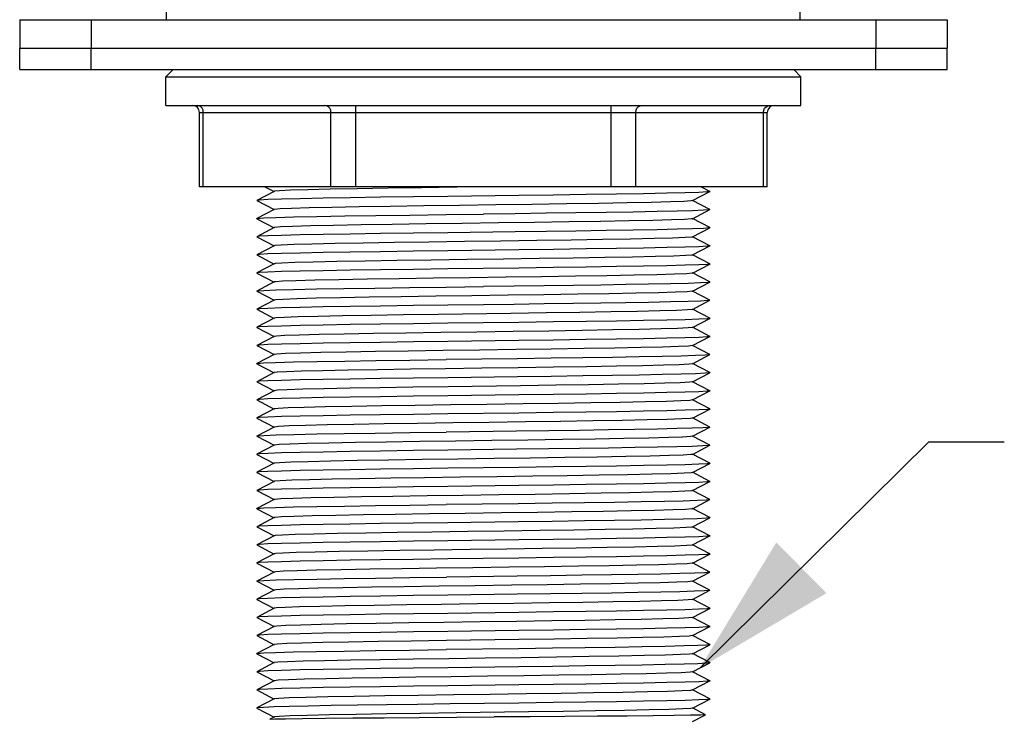
# Model space of a CAD drawing. Units: millimetres. Extents: x 0 to 297, y 0 to 420.
# Drawn here: x 200 to 214, y 250 to 260 of the extents above; entities that cross this region are included whole.
import ezdxf

# ---------------------------------------------------------------- set-up
doc = ezdxf.new("R2010")
doc.units = ezdxf.units.MM
doc.header["$LTSCALE"] = 27.377778
doc.layers.get('0').update_dxf_attribs({"linetype": 'CONTINUOUS'})
doc.layers.add('02___PRT_ALL_AXES', color=7, linetype='CONTINUOUS')
doc.styles.get("Standard").update_dxf_attribs({"font": 'txt', "width": 0.8})
doc.dimstyles.get("Standard").update_dxf_attribs({"dimtxt": 2.5, "dimasz": 2, "dimexe": 0.18, "dimexo": 0.0625, "dimgap": 0.09, "dimtad": 1, "dimdsep": 46, "dimtxsty": 'Standard', "dimblk": '_FILLED', "dimblk1": '_FILLED', "dimblk2": '_FILLED', "dimcen": 0.09, "dimclrt": 5, "dimadec": 0, "dimazin": 0, "dimtol": 1, "dimtp": 0.01, "dimtm": 0.01, "dimtfac": 1, "dimtofl": 0, "dimtmove": 0, "dimatfit": 3, "dimldrblk": '_FILLED', "dimfxl": 0, "dimtolj": 1, "dimarcsym": 0})

# ---------------------------------------------------------------- blocks, each defined once
blk = doc.blocks.new('_FILLED')
at = {"color": 0, "linetype": 'ByBlock'}
blk.add_solid([(0, 0), (-1, 0.25), (-1, -0.25)], dxfattribs=at)

msp = doc.modelspace()

# ---------------------------------------------------------------- linework, layer by layer
at = {"color": 7, "linetype": 'Continuous'}
for p, q in [((199.9433, 259.9121), (212.9433, 259.9121)), ((199.9433, 259.9121), (199.9433, 259.5121)), ((200.9433, 259.9121), (200.9433, 259.5121)), ((211.9433, 259.9121), (211.9433, 259.5121)), ((212.9433, 259.9121), (212.9433, 259.5121)), ((199.9433, 259.5121), (212.9433, 259.5121)), ((202.0933, 259.2121), (201.9933, 259.1121)), ((210.8933, 259.1121), (210.7933, 259.2121)), ((201.9933, 259.1121), (210.8933, 259.1121)), ((201.9933, 258.7121), (201.9933, 259.1121)), ((210.8933, 258.7121), (210.8933, 259.1121)), ((204.6535, 257.5721), (204.6535, 258.7121)), ((208.2331, 257.5721), (208.2331, 258.7121)), ((202.4637, 258.6121), (210.4228, 258.6121)), ((202.4637, 257.5721), (202.4637, 258.6121)), ((202.5173, 257.5721), (202.5173, 258.6121)), ((204.3071, 257.5721), (204.3071, 258.6121)), ((208.5795, 257.5721), (208.5795, 258.6121)), ((210.3693, 257.5721), (210.3693, 258.6121)), ((210.4228, 257.5721), (210.4228, 258.6121)), ((210.4228, 257.5721), (202.4637, 257.5721)), ((203.3816, 257.5721), (203.5113, 257.5045)), ((209.6192, 257.5066), (209.4934, 257.5721)), ((203.5113, 257.5066), (203.2673, 257.3796)), ((209.3752, 257.3775), (209.6192, 257.5046)), ((203.2673, 257.3776), (203.5113, 257.2505)), ((209.6192, 257.2526), (209.3752, 257.3796)), ((203.5113, 257.2526), (203.2673, 257.1256)), ((209.3752, 257.1235), (209.6192, 257.2506)), ((209.6192, 257.2526), (209.6192, 257.2506)), ((203.2673, 257.1236), (203.2673, 257.1256)), ((203.2673, 257.1236), (203.5113, 256.9965)), ((203.5113, 256.9986), (203.2673, 256.8716)), ((209.6192, 256.9986), (209.3752, 257.1256)), ((209.3752, 256.8695), (209.6192, 256.9966)), ((209.6192, 256.9986), (209.6192, 256.9966)), ((203.2673, 256.8696), (203.5113, 256.7425)), ((209.6192, 256.7446), (209.3752, 256.8716)), ((203.5113, 256.7446), (203.2673, 256.6176)), ((209.3752, 256.6155), (209.6192, 256.7426)), ((203.2673, 256.6156), (203.5113, 256.4885)), ((209.6192, 256.4906), (209.3752, 256.6176)), ((203.5113, 256.4906), (203.2673, 256.3636)), ((209.3752, 256.3615), (209.6192, 256.4886)), ((203.2673, 256.3616), (203.5113, 256.2345)), ((209.6192, 256.2366), (209.3752, 256.3636)), ((203.5113, 256.2366), (203.2673, 256.1096)), ((209.3752, 256.1075), (209.6192, 256.2346)), ((209.6192, 256.2366), (209.6192, 256.2346)), ((203.2673, 256.1076), (203.2673, 256.1096)), ((203.2673, 256.1076), (203.5113, 255.9805)), ((209.6192, 255.9826), (209.3752, 256.1096)), ((203.5113, 255.9826), (203.2673, 255.8556)), ((209.3752, 255.8535), (209.6192, 255.9806)), ((209.6192, 255.9826), (209.6192, 255.9806)), ((203.2673, 255.8536), (203.5113, 255.7265)), ((209.6192, 255.7286), (209.3752, 255.8556)), ((203.5113, 255.7286), (203.2673, 255.6016)), ((209.3752, 255.5995), (209.6192, 255.7266)), ((203.2673, 255.5996), (203.5113, 255.4725)), ((209.6192, 255.4746), (209.3752, 255.6016)), ((203.5113, 255.4746), (203.2673, 255.3476)), ((203.2673, 255.3456), (203.5113, 255.2185)), ((209.3752, 255.3455), (209.6192, 255.4726)), ((209.6192, 255.2206), (209.3752, 255.3476)), ((203.5113, 255.2206), (203.2673, 255.0936)), ((209.3752, 255.0915), (209.6192, 255.2186)), ((209.6192, 255.2206), (209.6192, 255.2186)), ((203.2673, 255.0916), (203.2673, 255.0936)), ((203.2673, 255.0916), (203.5113, 254.9645)), ((209.6192, 254.9666), (209.3752, 255.0936)), ((203.5113, 254.9666), (203.2673, 254.8396)), ((209.3752, 254.8375), (209.6192, 254.9646)), ((209.6192, 254.9666), (209.6192, 254.9646)), ((203.2673, 254.8376), (203.5113, 254.7105)), ((209.6192, 254.7126), (209.3752, 254.8396)), ((203.5113, 254.7126), (203.2673, 254.5856)), ((209.3752, 254.5835), (209.6192, 254.7106)), ((203.2673, 254.5836), (203.5113, 254.4565)), ((209.6192, 254.4586), (209.3752, 254.5856)), ((203.5113, 254.4586), (203.2673, 254.3316)), ((209.3752, 254.3295), (209.6192, 254.4566)), ((203.2673, 254.3296), (203.5113, 254.2025)), ((209.6192, 254.2046), (209.3752, 254.3316)), ((203.5113, 254.2046), (203.2673, 254.0776)), ((209.3752, 254.0755), (209.6192, 254.2026)), ((209.6192, 254.2046), (209.6192, 254.2026)), ((203.2673, 254.0756), (203.2673, 254.0776)), ((203.2673, 254.0756), (203.5113, 253.9485)), ((209.6192, 253.9506), (209.3752, 254.0776)), ((203.5113, 253.9506), (203.2673, 253.8236)), ((203.2673, 253.8216), (203.5113, 253.6945)), ((209.3752, 253.8215), (209.6192, 253.9486)), ((209.6192, 253.6966), (209.3752, 253.8236)), ((209.6192, 253.9506), (209.6192, 253.9486)), ((203.5113, 253.6966), (203.2673, 253.5696)), ((209.3752, 253.5675), (209.6192, 253.6946)), ((203.2673, 253.5676), (203.5113, 253.4405)), ((209.6192, 253.4426), (209.3752, 253.5696)), ((203.5113, 253.4426), (203.2673, 253.3156)), ((209.3752, 253.3135), (209.6192, 253.4406)), ((203.2673, 253.3136), (203.5113, 253.1865)), ((209.6192, 253.1886), (209.3752, 253.3156)), ((203.5113, 253.1886), (203.2673, 253.0616)), ((209.3752, 253.0595), (209.6192, 253.1866)), ((209.6192, 253.1886), (209.6192, 253.1866)), ((203.2673, 253.0596), (203.2673, 253.0616)), ((203.2673, 253.0596), (203.5113, 252.9325)), ((209.6192, 252.9346), (209.3752, 253.0616)), ((203.5113, 252.9346), (203.2673, 252.8076)), ((209.3752, 252.8055), (209.6192, 252.9326)), ((209.6192, 252.9346), (209.6192, 252.9326)), ((203.2673, 252.8056), (203.5113, 252.6785)), ((209.6192, 252.6806), (209.3752, 252.8076)), ((203.5113, 252.6806), (203.2673, 252.5536)), ((209.3752, 252.5515), (209.6192, 252.6786)), ((203.2673, 252.5516), (203.5113, 252.4245)), ((209.6192, 252.4266), (209.3752, 252.5536)), ((203.5113, 252.4266), (203.2673, 252.2996)), ((209.3752, 252.2975), (209.6192, 252.4246)), ((203.2673, 252.2976), (203.5113, 252.1705)), ((203.5113, 252.1726), (203.2673, 252.0456)), ((209.6192, 252.1726), (209.3752, 252.2996)), ((209.3752, 252.0435), (209.6192, 252.1706)), ((209.6192, 252.1726), (209.6192, 252.1706)), ((203.2673, 252.0436), (203.2673, 252.0456)), ((203.2673, 252.0436), (203.5113, 251.9165)), ((209.6192, 251.9186), (209.3752, 252.0456)), ((203.5113, 251.9186), (203.2673, 251.7916)), ((209.3752, 251.7895), (209.6192, 251.9166)), ((209.6192, 251.9186), (209.6192, 251.9166)), ((203.2673, 251.7896), (203.5113, 251.6625)), ((209.6192, 251.6646), (209.3752, 251.7916)), ((203.5113, 251.6646), (203.2673, 251.5376)), ((209.3752, 251.5355), (209.6192, 251.6626)), ((203.2673, 251.5356), (203.5113, 251.4085)), ((209.6192, 251.4106), (209.3752, 251.5376)), ((203.5113, 251.4106), (203.2673, 251.2836)), ((209.3752, 251.2815), (209.6192, 251.4086)), ((203.2673, 251.2816), (203.5113, 251.1545)), ((209.6192, 251.1566), (209.3752, 251.2836)), ((203.5113, 251.1566), (203.2673, 251.0296)), ((209.3752, 251.0275), (209.6192, 251.1546)), ((209.6192, 251.1566), (209.6192, 251.1546)), ((203.2673, 251.0276), (203.2673, 251.0296)), ((203.2673, 251.0276), (203.5113, 250.9005)), ((209.6192, 250.9026), (209.3752, 251.0296)), ((203.5113, 250.9026), (203.2673, 250.7756)), ((209.3752, 250.7735), (209.6192, 250.9006)), ((209.6192, 250.9026), (209.6192, 250.9006)), ((203.2673, 250.7736), (203.5113, 250.6465)), ((203.5113, 250.6486), (203.2673, 250.5216)), ((209.6192, 250.6486), (209.3752, 250.7756)), ((203.2673, 250.5196), (203.5113, 250.3925)), ((209.3752, 250.5195), (209.6192, 250.6466)), ((209.6192, 250.3946), (209.3752, 250.5216)), ((203.5113, 250.3946), (203.2673, 250.2676)), ((209.3752, 250.2655), (209.6192, 250.3926)), ((203.2673, 250.2676), (203.2673, 250.2656)), ((203.2673, 250.2656), (203.5113, 250.1385)), ((209.5573, 250.1728), (209.3752, 250.2676)), ((203.5113, 250.1406), (203.4512, 250.1093)), ((203.4512, 250.1088), (203.4512, 250.1093)), ((209.3762, 250.0781), (209.5573, 250.1723)), ((209.5573, 250.1728), (209.5573, 250.1723))]:
    msp.add_line(p, q, dxfattribs=at)
for points in [[(202.5173, 258.6121), (202.5131, 258.643), (202.5008, 258.6709), (202.4816, 258.693), (202.4575, 258.7072), (202.4307, 258.7121)], [(204.3071, 258.6121), (204.3028, 258.643), (204.2905, 258.6709), (204.2714, 258.693), (204.2472, 258.7072), (204.2205, 258.7121)], [(208.5795, 258.6121), (208.5837, 258.643), (208.596, 258.6709), (208.6152, 258.693), (208.6393, 258.7072), (208.6661, 258.7121)], [(210.3693, 258.6121), (210.3735, 258.643), (210.3858, 258.6709), (210.405, 258.693), (210.4291, 258.7072), (210.4559, 258.7121)], [(206.6601, 257.5721), (206.0754, 257.564), (205.5766, 257.5569), (205.1041, 257.5499), (204.6721, 257.5429), (204.2937, 257.5358), (203.9804, 257.5288), (203.7416, 257.5217), (203.5846, 257.5147), (203.5142, 257.5077), (203.5113, 257.5066)], [(206.9403, 257.4484), (205.9463, 257.4357), (205.4616, 257.4294), (205.001, 257.423), (204.5759, 257.4167), (204.1969, 257.4103), (203.8731, 257.404), (203.6126, 257.3976), (203.4218, 257.3913), (203.3055, 257.3849), (203.2673, 257.3796)], [(209.6192, 257.5046), (209.5811, 257.4992), (209.4647, 257.4929), (209.2739, 257.4865), (209.0135, 257.4802), (208.6897, 257.4738), (208.3106, 257.4675), (207.8856, 257.4611), (207.425, 257.4548), (206.9403, 257.4484)], [(209.6192, 257.5066), (209.6202, 257.5056), (209.6192, 257.5046)], [(203.2673, 257.3796), (203.2664, 257.3786), (203.2673, 257.3776)], [(209.3752, 257.3775), (209.3562, 257.3738), (209.2528, 257.3668), (209.0644, 257.3598), (208.7967, 257.3527), (208.4577, 257.3457), (208.0577, 257.3386), (207.6088, 257.3316), (207.1247, 257.3246), (206.62, 257.3175), (206.1098, 257.3105), (205.6098, 257.3034), (205.1351, 257.2964), (204.6999, 257.2893), (204.3175, 257.2823), (203.9994, 257.2753), (203.7553, 257.2682), (203.5926, 257.2612), (203.5162, 257.2541), (203.5113, 257.2526)], [(203.2673, 257.1256), (203.2769, 257.1279), (203.3636, 257.1346), (203.5328, 257.1412), (203.7841, 257.148), (204.1108, 257.1547), (204.4994, 257.1615), (204.9362, 257.1681), (205.4135, 257.1747), (205.922, 257.1814), (206.4433, 257.1881)], [(207.7402, 257.2051), (207.3223, 257.1994), (206.8872, 257.1937), (206.4433, 257.1881)], [(209.6192, 257.2506), (209.6067, 257.2479), (209.5267, 257.2417), (209.3763, 257.2356), (209.159, 257.2295), (208.8797, 257.2234), (208.5449, 257.2173), (208.1622, 257.2112), (207.7402, 257.2051)], [(207.6406, 257.0781), (207.1585, 257.071), (206.6546, 257.064), (206.1444, 257.0569), (205.6432, 257.0499), (205.1662, 257.0429), (204.7279, 257.0358), (204.3416, 257.0288), (204.0188, 257.0217), (203.7694, 257.0147), (203.601, 257.0077), (203.5186, 257.0006), (203.5113, 256.9986)], [(209.3752, 257.1235), (209.3601, 257.1203), (209.2626, 257.1133), (209.0798, 257.1062), (208.8172, 257.0992), (208.4828, 257.0922), (208.0866, 257.0851), (207.6406, 257.0781)], [(209.6192, 256.9966), (209.6067, 256.9939), (209.5267, 256.9877), (209.3763, 256.9816), (209.159, 256.9755), (208.8797, 256.9694), (208.5449, 256.9633), (208.1622, 256.9572), (207.7402, 256.9511)], [(203.2673, 256.8716), (203.2664, 256.8706), (203.2673, 256.8696)], [(205.9463, 256.9277), (205.4616, 256.9214), (205.001, 256.915), (204.5759, 256.9087), (204.1969, 256.9023), (203.8731, 256.896), (203.6126, 256.8896), (203.4218, 256.8833), (203.3055, 256.8769), (203.2673, 256.8716)], [(209.3752, 256.8695), (209.3635, 256.8668), (209.272, 256.8598), (209.0949, 256.8527), (208.8375, 256.8457), (208.5076, 256.8386), (208.1152, 256.8316), (207.6723, 256.8246), (207.1921, 256.8175), (206.6893, 256.8105), (206.179, 256.8034), (205.6767, 256.7964), (205.1976, 256.7893), (204.7562, 256.7823), (204.3659, 256.7753), (204.0385, 256.7682), (203.7839, 256.7612), (203.6098, 256.7541), (203.5214, 256.7471), (203.5113, 256.7446)], [(207.7402, 256.9511), (207.3223, 256.9454), (206.8871, 256.9397), (205.9463, 256.9277)], [(209.6192, 256.7426), (209.5811, 256.7372), (209.4647, 256.7309), (209.2739, 256.7245), (209.0135, 256.7182), (208.6897, 256.7118), (208.3106, 256.7055), (207.8856, 256.6991), (207.425, 256.6928), (206.9403, 256.6864)], [(209.6192, 256.7446), (209.6202, 256.7436), (209.6192, 256.7426)], [(203.2673, 256.6176), (203.2664, 256.6166), (203.2673, 256.6156)], [(206.9403, 256.6864), (205.9463, 256.6737), (205.4616, 256.6674), (205.001, 256.661), (204.5759, 256.6547), (204.1969, 256.6483), (203.8731, 256.642), (203.6126, 256.6356), (203.4218, 256.6293), (203.3055, 256.6229), (203.2673, 256.6176)], [(209.3752, 256.6155), (209.3665, 256.6133), (209.281, 256.6062), (209.1095, 256.5992), (208.8574, 256.5922), (208.5321, 256.5851), (208.1437, 256.5781), (207.7037, 256.571), (207.2256, 256.564), (206.7239, 256.5569), (206.2136, 256.5499), (205.7103, 256.5429), (205.2292, 256.5358), (204.7848, 256.5288), (204.3906, 256.5217), (204.0586, 256.5147), (203.7987, 256.5077), (203.6189, 256.5006), (203.5246, 256.4936), (203.5113, 256.4906)], [(209.6192, 256.4886), (209.5811, 256.4832), (209.4647, 256.4769), (209.2739, 256.4705), (209.0135, 256.4642), (208.6897, 256.4578), (208.3106, 256.4515), (207.8856, 256.4451), (207.425, 256.4388), (206.9403, 256.4324)], [(209.6192, 256.4906), (209.6202, 256.4896), (209.6192, 256.4886)], [(203.2673, 256.3636), (203.2664, 256.3626), (203.2673, 256.3616)], [(206.9403, 256.4324), (205.9463, 256.4197), (205.4616, 256.4134), (205.001, 256.407), (204.5759, 256.4007), (204.1969, 256.3943), (203.8731, 256.388), (203.6126, 256.3816), (203.4218, 256.3753), (203.3055, 256.3689), (203.2673, 256.3636)], [(209.3752, 256.3615), (209.3692, 256.3598), (209.2896, 256.3527), (209.1238, 256.3457), (208.8769, 256.3386), (208.5564, 256.3316), (208.1719, 256.3246), (207.735, 256.3175), (207.2591, 256.3105), (206.7584, 256.3034), (206.2482, 256.2964), (205.744, 256.2893), (205.2609, 256.2823), (204.8135, 256.2753), (204.4156, 256.2682), (204.079, 256.2612), (203.8139, 256.2541), (203.6285, 256.2471), (203.5282, 256.24), (203.5113, 256.2366)], [(203.2673, 256.1096), (203.2777, 256.112), (203.3645, 256.1186), (203.5339, 256.1253), (203.7834, 256.132), (204.1039, 256.1386), (204.4857, 256.1452), (204.9221, 256.1519), (205.4066, 256.1586), (205.9209, 256.1654), (206.4433, 256.1721)], [(208.7581, 256.2051), (208.4416, 256.1996), (208.0881, 256.1941), (207.7043, 256.1886), (207.2971, 256.1831), (206.8742, 256.1776), (206.4433, 256.1721)], [(209.6192, 256.2346), (209.5915, 256.2301), (209.4881, 256.2239), (209.3116, 256.2176), (209.0663, 256.2113), (208.7581, 256.2051)], [(208.5803, 256.0781), (208.1998, 256.071), (207.7661, 256.064), (207.2924, 256.0569), (206.7929, 256.0499), (206.2829, 256.0429), (205.7778, 256.0358), (205.2927, 256.0288), (204.8425, 256.0217), (204.4408, 256.0147), (204.0997, 256.0077), (203.8295, 256.0006), (203.6384, 255.9936), (203.5323, 255.9865), (203.5113, 255.9826)], [(209.3752, 256.1075), (209.3714, 256.1062), (209.2977, 256.0992), (209.1377, 256.0922), (208.8961, 256.0851), (208.5803, 256.0781)], [(206.4433, 255.9181), (205.9463, 255.9117), (205.4616, 255.9054), (205.001, 255.899), (204.5759, 255.8927), (204.1969, 255.8863), (203.8731, 255.88), (203.6126, 255.8736), (203.4218, 255.8673), (203.3055, 255.8609), (203.2673, 255.8556)], [(208.7581, 255.9511), (208.4416, 255.9456), (208.0881, 255.9401), (207.7043, 255.9346), (207.2971, 255.9291), (206.8742, 255.9236), (206.4433, 255.9181)], [(209.6192, 255.9806), (209.5915, 255.9761), (209.4881, 255.9699), (209.3116, 255.9636), (209.0663, 255.9573), (208.7581, 255.9511)], [(203.2673, 255.8556), (203.2664, 255.8546), (203.2673, 255.8536)], [(205.8116, 255.7823), (205.3248, 255.7753), (204.8718, 255.7682), (204.4663, 255.7612), (204.1207, 255.7541), (203.8455, 255.7471), (203.6488, 255.74), (203.5367, 255.733), (203.5113, 255.7286)], [(209.3752, 255.8535), (209.3732, 255.8527), (209.3055, 255.8457), (209.1513, 255.8386), (208.915, 255.8316), (208.604, 255.8246), (208.2275, 255.8175), (207.797, 255.8105), (207.3256, 255.8034), (206.8274, 255.7964), (205.8116, 255.7823)], [(206.9403, 255.6704), (205.9463, 255.6577), (205.4616, 255.6514), (205.001, 255.645), (204.5759, 255.6387), (204.1969, 255.6323), (203.8731, 255.626), (203.6126, 255.6196), (203.4218, 255.6133), (203.3055, 255.6069), (203.2673, 255.6016)], [(209.6192, 255.7266), (209.5811, 255.7212), (209.4647, 255.7149), (209.2739, 255.7085), (209.0135, 255.7022), (208.6897, 255.6958), (208.3106, 255.6895), (207.8856, 255.6831), (207.425, 255.6768), (206.9403, 255.6704)], [(209.6192, 255.7286), (209.6202, 255.7276), (209.6192, 255.7266)], [(203.2673, 255.6016), (203.2664, 255.6006), (203.2673, 255.5996)], [(209.3752, 255.5995), (209.3129, 255.5922), (209.1644, 255.5851), (208.9336, 255.5781), (208.6273, 255.571), (208.2549, 255.564), (207.8277, 255.5569), (207.3586, 255.5499), (206.8618, 255.5429), (206.3523, 255.5358), (205.8456, 255.5288), (205.357, 255.5217), (204.9012, 255.5147), (204.4921, 255.5077), (204.1421, 255.5006), (203.8618, 255.4936), (203.6595, 255.4865), (203.5416, 255.4795), (203.5113, 255.4746)], [(203.2673, 255.3476), (203.2664, 255.3466), (203.2673, 255.3456)], [(206.9403, 255.4164), (205.9463, 255.4037), (205.4616, 255.3974), (205.001, 255.391), (204.5759, 255.3847), (204.1969, 255.3783), (203.8731, 255.372), (203.6126, 255.3656), (203.4218, 255.3593), (203.3055, 255.3529), (203.2673, 255.3476)], [(209.3752, 255.3455), (209.3199, 255.3386), (209.1772, 255.3316), (208.9517, 255.3246), (208.6503, 255.3175), (208.2821, 255.3105), (207.8583, 255.3034), (207.3916, 255.2964), (206.8962, 255.2893), (206.3871, 255.2823), (205.8797, 255.2753), (205.3893, 255.2682), (204.9309, 255.2612), (204.5182, 255.2541), (204.1638, 255.2471), (203.8784, 255.24), (203.6707, 255.233), (203.5469, 255.226), (203.5113, 255.2206)], [(209.6192, 255.4726), (209.5811, 255.4672), (209.4647, 255.4609), (209.2739, 255.4545), (209.0135, 255.4482), (208.6897, 255.4418), (208.3106, 255.4355), (207.8856, 255.4291), (207.425, 255.4228), (206.9403, 255.4164)], [(209.6192, 255.4746), (209.6202, 255.4736), (209.6192, 255.4726)], [(209.418, 255.2051), (209.2156, 255.1989), (208.9497, 255.1928), (208.6263, 255.1867), (208.2529, 255.1806), (207.8381, 255.1744), (207.3913, 255.1683), (206.9228, 255.1622), (205.9219, 255.1494)], [(209.6192, 255.2186), (209.6141, 255.2171), (209.5502, 255.2111), (209.418, 255.2051)], [(203.2673, 255.0936), (203.2765, 255.0958), (203.3625, 255.1025), (203.5314, 255.1092), (203.783, 255.116), (204.1101, 255.1227), (204.4988, 255.1294), (204.9352, 255.1361), (205.4126, 255.1427), (205.9219, 255.1494)], [(209.1896, 255.0781), (208.9696, 255.071), (208.6731, 255.064), (208.3091, 255.0569), (207.8886, 255.0499), (207.4244, 255.0429), (206.9305, 255.0358), (206.4218, 255.0288), (205.9138, 255.0217), (205.4218, 255.0147), (204.9608, 255.0077), (204.5446, 255.0006), (204.1858, 254.9936), (203.8955, 254.9865), (203.6822, 254.9795), (203.5525, 254.9724), (203.5113, 254.9666)], [(209.3752, 255.0915), (209.3265, 255.0851), (209.1896, 255.0781)], [(209.418, 254.9511), (209.2156, 254.9449), (208.9497, 254.9388), (208.6263, 254.9327), (208.2529, 254.9266), (207.8381, 254.9204), (207.3913, 254.9143), (206.9228, 254.9082), (205.9463, 254.8957)], [(209.6192, 254.9646), (209.6141, 254.9631), (209.5502, 254.9571), (209.418, 254.9511)], [(203.2673, 254.8396), (203.2664, 254.8386), (203.2673, 254.8376)], [(205.9463, 254.8957), (205.4616, 254.8894), (205.001, 254.883), (204.5759, 254.8767), (204.1969, 254.8703), (203.8731, 254.864), (203.6126, 254.8576), (203.4218, 254.8513), (203.3055, 254.8449), (203.2673, 254.8396)], [(209.3752, 254.8375), (209.3326, 254.8316), (209.2016, 254.8246), (208.987, 254.8175), (208.6955, 254.8105), (208.3358, 254.8034), (207.9187, 254.7964), (207.4571, 254.7893), (206.9647, 254.7823)], [(206.9403, 254.6544), (205.9463, 254.6417), (205.4616, 254.6354), (205.001, 254.629), (204.5759, 254.6227), (204.1969, 254.6163), (203.8731, 254.61), (203.6126, 254.6036), (203.4218, 254.5973), (203.3055, 254.5909), (203.2673, 254.5856)], [(206.9647, 254.7823), (205.948, 254.7682), (205.4545, 254.7612), (204.9908, 254.7541), (204.5712, 254.7471), (204.2082, 254.74), (203.9129, 254.733), (203.6941, 254.726), (203.5586, 254.7189), (203.5113, 254.7126)], [(209.6192, 254.7106), (209.5811, 254.7052), (209.4647, 254.6989), (209.2739, 254.6925), (209.0135, 254.6862), (208.6897, 254.6798), (208.3106, 254.6735), (207.8856, 254.6671), (207.425, 254.6608), (206.9403, 254.6544)], [(209.6192, 254.7126), (209.6202, 254.7116), (209.6192, 254.7106)], [(203.2673, 254.5856), (203.2664, 254.5846), (203.2673, 254.5836)], [(209.3752, 254.5835), (209.3384, 254.5781), (209.2132, 254.571), (209.0041, 254.564), (208.7176, 254.5569), (208.3622, 254.5499), (207.9487, 254.5429), (207.4896, 254.5358), (206.9989, 254.5288), (206.4913, 254.5217), (205.9823, 254.5147), (205.4872, 254.5077), (205.0211, 254.5006), (204.598, 254.4936), (204.2308, 254.4865), (203.9306, 254.4795), (203.7064, 254.4724), (203.5651, 254.4654), (203.5113, 254.4586)], [(206.9403, 254.4004), (205.9463, 254.3877), (205.4616, 254.3814), (205.001, 254.375), (204.5759, 254.3687), (204.1969, 254.3623), (203.8731, 254.356), (203.6126, 254.3496), (203.4218, 254.3433), (203.3055, 254.3369), (203.2673, 254.3316)], [(209.6192, 254.4566), (209.5811, 254.4512), (209.4647, 254.4449), (209.2739, 254.4385), (209.0135, 254.4322), (208.6897, 254.4258), (208.3106, 254.4195), (207.8856, 254.4131), (207.425, 254.4068), (206.9403, 254.4004)], [(209.6192, 254.4586), (209.6202, 254.4576), (209.6192, 254.4566)], [(203.2673, 254.3316), (203.2664, 254.3306), (203.2673, 254.3296)], [(209.3752, 254.3295), (209.3438, 254.3246), (209.2244, 254.3175), (209.0209, 254.3105), (208.7394, 254.3034), (208.3883, 254.2964), (207.9784, 254.2893), (207.522, 254.2823), (207.0329, 254.2753), (206.526, 254.2682), (206.0166, 254.2612), (205.5201, 254.2541), (205.0516, 254.2471), (204.6252, 254.24), (204.2538, 254.233), (203.9487, 254.226), (203.7191, 254.2189), (203.572, 254.2119), (203.5113, 254.2046)], [(203.2673, 254.0776), (203.2781, 254.0801), (203.3661, 254.0867), (203.5365, 254.0934), (203.7865, 254.1), (204.1068, 254.1067), (204.4895, 254.1133), (204.9261, 254.1199), (205.4101, 254.1267), (205.9229, 254.1334)], [(209.6192, 254.2026), (209.6013, 254.1992), (209.5173, 254.1933), (209.3677, 254.1873), (209.1557, 254.1814), (208.8858, 254.1755), (208.5639, 254.1696), (208.1968, 254.1637), (207.7922, 254.1578), (207.3589, 254.1519), (206.906, 254.146), (205.9229, 254.1334)], [(209.3752, 254.0755), (209.3487, 254.071), (209.2353, 254.064), (209.0373, 254.0569), (208.7608, 254.0499), (208.4142, 254.0429), (208.0079, 254.0358), (207.5542, 254.0288), (207.0669, 254.0217), (206.5608, 254.0147), (206.051, 254.0077), (205.5532, 254.0006), (205.0823, 253.9936), (204.6526, 253.9865), (204.2771, 253.9795), (203.9671, 253.9724), (203.7322, 253.9654), (203.5793, 253.9584), (203.5113, 253.9506)], [(203.2673, 253.8236), (203.2664, 253.8226), (203.2673, 253.8216)], [(205.9463, 253.8797), (205.4616, 253.8734), (205.001, 253.867), (204.5759, 253.8607), (204.1969, 253.8543), (203.8731, 253.848), (203.6126, 253.8416), (203.4218, 253.8353), (203.3055, 253.8289), (203.2673, 253.8236)], [(209.3752, 253.8215), (209.3533, 253.8175), (209.2457, 253.8105), (209.0533, 253.8034), (208.7819, 253.7964), (208.4398, 253.7893), (208.0371, 253.7823), (207.5863, 253.7753), (207.1008, 253.7682), (206.5955, 253.7612), (206.0855, 253.7541), (205.5864, 253.7471), (205.1132, 253.74), (204.6802, 253.733), (204.3006, 253.726), (203.9859, 253.7189), (203.7456, 253.7119), (203.5869, 253.7048), (203.5147, 253.6978), (203.5113, 253.6966)], [(209.6192, 253.9486), (209.6013, 253.9452), (209.5173, 253.9393), (209.3677, 253.9333), (209.1557, 253.9274), (208.8858, 253.9215), (208.5639, 253.9156), (208.1968, 253.9097), (207.7922, 253.9038), (207.3589, 253.8979), (206.906, 253.892), (205.9463, 253.8797)], [(209.6192, 253.6946), (209.5811, 253.6892), (209.4647, 253.6829), (209.2739, 253.6765), (209.0135, 253.6702), (208.6897, 253.6638), (208.3106, 253.6575), (207.8856, 253.6511), (207.425, 253.6448), (206.9403, 253.6384)], [(209.6192, 253.6966), (209.6202, 253.6956), (209.6192, 253.6946)], [(203.2673, 253.5696), (203.2664, 253.5686), (203.2673, 253.5676)], [(206.9403, 253.6384), (205.9463, 253.6257), (205.4616, 253.6194), (205.001, 253.613), (204.5759, 253.6067), (204.1969, 253.6003), (203.8731, 253.594), (203.6126, 253.5876), (203.4218, 253.5813), (203.3055, 253.5749), (203.2673, 253.5696)], [(209.3752, 253.5675), (209.3574, 253.564), (209.2558, 253.5569), (209.069, 253.5499), (208.8027, 253.5429), (208.4651, 253.5358), (208.0662, 253.5288), (207.6182, 253.5217), (207.1346, 253.5147), (206.6302, 253.5077), (206.12, 253.5006), (205.6196, 253.4936), (205.1442, 253.4865), (204.7081, 253.4795), (204.3245, 253.4724), (204.0051, 253.4654), (203.7594, 253.4584), (203.595, 253.4513), (203.5168, 253.4443), (203.5113, 253.4426)], [(209.6192, 253.4406), (209.5811, 253.4352), (209.4647, 253.4289), (209.2739, 253.4225), (209.0135, 253.4162), (208.6897, 253.4098), (208.3106, 253.4035), (207.8856, 253.3971), (207.425, 253.3908), (206.9403, 253.3844)], [(209.6192, 253.4426), (209.6202, 253.4416), (209.6192, 253.4406)], [(203.2673, 253.3156), (203.2664, 253.3146), (203.2673, 253.3136)], [(206.9403, 253.3844), (205.9463, 253.3717), (205.4616, 253.3654), (205.001, 253.359), (204.5759, 253.3527), (204.1969, 253.3463), (203.8731, 253.34), (203.6126, 253.3336), (203.4218, 253.3273), (203.3055, 253.3209), (203.2673, 253.3156)], [(209.3752, 253.3135), (209.3611, 253.3105), (209.2654, 253.3034), (209.0843, 253.2964), (208.8232, 253.2893), (208.4901, 253.2823), (208.095, 253.2753), (207.65, 253.2682), (207.1684, 253.2612), (206.6648, 253.2541), (206.1546, 253.2471), (205.653, 253.24), (205.1755, 253.233), (204.7362, 253.226), (204.3487, 253.2189), (204.0246, 253.2119), (203.7736, 253.2048), (203.6035, 253.1978), (203.5194, 253.1907), (203.5113, 253.1886)], [(209.6192, 253.1866), (209.5668, 253.1802), (209.4407, 253.1739), (209.2436, 253.1677), (208.98, 253.1615), (208.6563, 253.1552), (208.2802, 253.149), (207.8605, 253.1428), (207.4072, 253.1365), (206.931, 253.1303), (205.9213, 253.1174)], [(203.2673, 253.0616), (203.2765, 253.0638), (203.3618, 253.0705), (203.53, 253.0772), (203.7811, 253.0839), (204.108, 253.0907), (204.4964, 253.0974), (204.9324, 253.104), (205.4109, 253.1107), (205.9213, 253.1174)], [(209.3752, 253.0595), (209.3644, 253.0569), (209.2747, 253.0499), (209.0992, 253.0429), (208.8434, 253.0358), (208.5148, 253.0288), (208.1236, 253.0217), (207.6815, 253.0147), (207.202, 253.0077), (206.6994, 253.0006), (206.1892, 252.9936), (205.6866, 252.9865), (205.2069, 252.9795), (204.7646, 252.9724), (204.3732, 252.9654), (204.0444, 252.9584), (203.7882, 252.9513), (203.6124, 252.9443), (203.5223, 252.9372), (203.5113, 252.9346)], [(205.9463, 252.8637), (205.4616, 252.8574), (205.001, 252.851), (204.5759, 252.8447), (204.1969, 252.8383), (203.8731, 252.832), (203.6126, 252.8256), (203.4218, 252.8193), (203.3055, 252.8129), (203.2673, 252.8076)], [(209.6192, 252.9326), (209.5668, 252.9262), (209.4407, 252.9199), (209.2436, 252.9137), (208.98, 252.9075), (208.6563, 252.9012), (208.2802, 252.895), (207.8605, 252.8888), (207.4072, 252.8825), (206.931, 252.8763), (205.9463, 252.8637)], [(203.2673, 252.8076), (203.2664, 252.8066), (203.2673, 252.8056)], [(209.3752, 252.8055), (209.3673, 252.8034), (209.2835, 252.7964), (209.1138, 252.7893), (208.8632, 252.7823), (208.5393, 252.7753), (208.152, 252.7682), (207.7129, 252.7612), (207.2355, 252.7541), (206.734, 252.7471), (206.2238, 252.74), (205.7202, 252.733), (205.2385, 252.726), (204.7932, 252.7189), (204.3979, 252.7119), (204.0645, 252.7048), (203.8032, 252.6978), (203.6217, 252.6907), (203.5256, 252.6837), (203.5113, 252.6806)], [(206.9403, 252.6224), (205.9463, 252.6097), (205.4616, 252.6034), (205.001, 252.597), (204.5759, 252.5907), (204.1969, 252.5843), (203.8731, 252.578), (203.6126, 252.5716), (203.4218, 252.5653), (203.3055, 252.5589), (203.2673, 252.5536)], [(209.6192, 252.6786), (209.5811, 252.6732), (209.4647, 252.6669), (209.2739, 252.6605), (209.0135, 252.6542), (208.6897, 252.6478), (208.3106, 252.6415), (207.8856, 252.6351), (207.425, 252.6288), (206.9403, 252.6224)], [(209.6192, 252.6806), (209.6202, 252.6796), (209.6192, 252.6786)], [(203.2673, 252.5536), (203.2664, 252.5526), (203.2673, 252.5516)], [(209.3752, 252.5515), (209.3698, 252.5499), (209.292, 252.5429), (209.1279, 252.5358), (208.8826, 252.5288), (208.5634, 252.5217), (208.1801, 252.5147), (207.7442, 252.5077), (207.2689, 252.5006), (206.7686, 252.4936), (206.2584, 252.4865), (205.7539, 252.4795), (205.2702, 252.4724), (204.8221, 252.4654), (204.423, 252.4584), (204.085, 252.4513), (203.8185, 252.4443), (203.6314, 252.4372), (203.5294, 252.4302), (203.5113, 252.4266)], [(206.9403, 252.3684), (205.9463, 252.3557), (205.4616, 252.3494), (205.001, 252.343), (204.5759, 252.3367), (204.1969, 252.3303), (203.8731, 252.324), (203.6126, 252.3176), (203.4218, 252.3113), (203.3055, 252.3049), (203.2673, 252.2996)], [(209.6192, 252.4246), (209.5811, 252.4192), (209.4647, 252.4129), (209.2739, 252.4065), (209.0135, 252.4002), (208.6897, 252.3938), (208.3106, 252.3875), (207.8856, 252.3811), (207.425, 252.3748), (206.9403, 252.3684)], [(209.6192, 252.4266), (209.6202, 252.4256), (209.6192, 252.4246)], [(203.2673, 252.2996), (203.2664, 252.2986), (203.2673, 252.2976)], [(209.3752, 252.2975), (209.3719, 252.2964), (209.3001, 252.2893), (209.1417, 252.2823), (208.9017, 252.2753), (208.5873, 252.2682), (208.208, 252.2612), (207.7752, 252.2541), (207.3022, 252.2471), (206.8031, 252.24), (206.2931, 252.233), (205.7877, 252.226), (205.3021, 252.2189), (204.8511, 252.2119), (204.4483, 252.2048), (204.1058, 252.1978), (203.8342, 252.1907), (203.6414, 252.1837), (203.5336, 252.1767), (203.5113, 252.1726)], [(209.6192, 252.1706), (209.6122, 252.1687), (209.5429, 252.1626), (209.404, 252.1566), (209.1987, 252.1505), (208.9315, 252.1444), (208.6084, 252.1384), (208.2368, 252.1323), (207.8249, 252.1263), (207.3819, 252.1202), (206.9179, 252.1141), (205.924, 252.1014)], [(203.2673, 252.0456), (203.2783, 252.0481), (203.3669, 252.0548), (203.5378, 252.0614), (203.7879, 252.0681), (204.1084, 252.0747), (204.4919, 252.0813), (204.929, 252.088), (205.4126, 252.0947), (205.924, 252.1014)], [(209.3752, 252.0435), (209.3077, 252.0358), (209.1552, 252.0288), (208.9205, 252.0217), (208.6109, 252.0147), (208.2356, 252.0077), (207.8061, 252.0006), (207.3353, 251.9936), (206.8375, 251.9865), (206.3278, 251.9795), (205.8216, 251.9724), (205.3342, 251.9654), (204.8804, 251.9584), (204.4739, 251.9513), (204.127, 251.9443), (203.8502, 251.9372), (203.6519, 251.9302), (203.5381, 251.9231), (203.5113, 251.9186)], [(209.6192, 251.9166), (209.6122, 251.9147), (209.5429, 251.9086), (209.404, 251.9026), (209.1987, 251.8965), (208.9315, 251.8904), (208.6084, 251.8844), (208.2368, 251.8783), (207.8248, 251.8723), (207.3819, 251.8662), (206.9179, 251.8601), (205.9463, 251.8477)], [(203.2673, 251.7916), (203.2664, 251.7906), (203.2673, 251.7896)], [(205.9463, 251.8477), (205.4616, 251.8414), (205.001, 251.835), (204.5759, 251.8287), (204.1969, 251.8223), (203.8731, 251.816), (203.6126, 251.8096), (203.4218, 251.8033), (203.3055, 251.7969), (203.2673, 251.7916)], [(209.3752, 251.7895), (209.315, 251.7823), (209.1682, 251.7753), (208.9389, 251.7682), (208.6341, 251.7612), (208.263, 251.7541), (207.8367, 251.7471), (207.3683, 251.74), (206.8719, 251.733), (206.3626, 251.726), (205.8556, 251.7189), (205.3665, 251.7119), (204.9099, 251.7048), (204.4998, 251.6978), (204.1485, 251.6907), (203.8666, 251.6837), (203.6628, 251.6767), (203.5431, 251.6696), (203.5113, 251.6646)], [(209.6192, 251.6626), (209.5811, 251.6572), (209.4647, 251.6509), (209.2739, 251.6445), (209.0135, 251.6382), (208.6897, 251.6318), (208.3106, 251.6255), (207.8856, 251.6191), (207.425, 251.6128), (206.9403, 251.6064)], [(209.6192, 251.6646), (209.6202, 251.6636), (209.6192, 251.6626)], [(203.2673, 251.5376), (203.2664, 251.5366), (203.2673, 251.5356)], [(206.9403, 251.6064), (205.9463, 251.5937), (205.4616, 251.5874), (205.001, 251.581), (204.5759, 251.5747), (204.1969, 251.5683), (203.8731, 251.562), (203.6126, 251.5556), (203.4218, 251.5493), (203.3055, 251.5429), (203.2673, 251.5376)], [(209.3752, 251.5355), (209.3219, 251.5288), (209.1809, 251.5217), (208.957, 251.5147), (208.6571, 251.5077), (208.2901, 251.5006), (207.8672, 251.4936), (207.4013, 251.4865), (206.9063, 251.4795), (206.3973, 251.4724), (205.8897, 251.4654), (205.3989, 251.4584), (204.9396, 251.4513), (204.5259, 251.4443), (204.1703, 251.4372), (203.8834, 251.4302), (203.674, 251.4231), (203.5485, 251.4161), (203.5113, 251.4106)], [(206.9403, 251.3524), (205.9463, 251.3397), (205.4616, 251.3334), (205.001, 251.327), (204.5759, 251.3207), (204.1969, 251.3143), (203.8731, 251.308), (203.6126, 251.3016), (203.4218, 251.2953), (203.3055, 251.2889), (203.2673, 251.2836)], [(209.6192, 251.4086), (209.5811, 251.4032), (209.4647, 251.3969), (209.2739, 251.3905), (209.0135, 251.3842), (208.6897, 251.3778), (208.3106, 251.3715), (207.8856, 251.3651), (207.425, 251.3588), (206.9403, 251.3524)], [(209.6192, 251.4106), (209.6202, 251.4096), (209.6192, 251.4086)], [(203.2673, 251.2836), (203.2664, 251.2826), (203.2673, 251.2816)], [(205.9239, 251.2119), (205.4314, 251.2048), (204.9696, 251.1978), (204.5524, 251.1907), (204.1924, 251.1837), (203.9005, 251.1767), (203.6857, 251.1696), (203.5543, 251.1626), (203.5113, 251.1566)], [(209.3752, 251.2815), (209.3283, 251.2753), (209.1931, 251.2682), (208.9747, 251.2612), (208.6797, 251.2541), (208.317, 251.2471), (207.8975, 251.24), (207.434, 251.233), (206.9406, 251.226), (205.9239, 251.2119)], [(203.2673, 251.0296), (203.2764, 251.0318), (203.3611, 251.0385), (203.5287, 251.0451), (203.7794, 251.0519), (204.1058, 251.0586), (204.494, 251.0654), (204.9295, 251.072), (205.4093, 251.0787), (205.9209, 251.0854)], [(209.6192, 251.1546), (209.5727, 251.1486), (209.4504, 251.1423), (209.2557, 251.136), (208.9933, 251.1297), (208.6695, 251.1235), (208.2922, 251.1172), (207.8704, 251.1109), (207.4142, 251.1046), (206.9347, 251.0984), (205.9209, 251.0854)], [(209.3752, 251.0275), (209.3344, 251.0217), (209.205, 251.0147), (208.9921, 251.0077), (208.702, 251.0006), (208.3435, 250.9936), (207.9276, 250.9865), (207.4667, 250.9795), (206.9748, 250.9724), (206.4668, 250.9654), (205.9581, 250.9584), (205.4641, 250.9513), (204.9997, 250.9443), (204.5791, 250.9372), (204.2148, 250.9302), (203.918, 250.9231), (203.6977, 250.9161), (203.5605, 250.9091), (203.5113, 250.9026)], [(205.9463, 250.8317), (205.4616, 250.8254), (205.001, 250.819), (204.5759, 250.8127), (204.1969, 250.8063), (203.8731, 250.8), (203.6126, 250.7936), (203.4218, 250.7873), (203.3055, 250.7809), (203.2673, 250.7756)], [(209.6192, 250.9006), (209.5727, 250.8946), (209.4504, 250.8883), (209.2557, 250.882), (208.9933, 250.8757), (208.6695, 250.8695), (208.2922, 250.8632), (207.8704, 250.8569), (207.4142, 250.8506), (206.9346, 250.8444), (205.9463, 250.8317)], [(203.2673, 250.7756), (203.2664, 250.7746), (203.2673, 250.7736)], [(209.3752, 250.7735), (209.34, 250.7682), (209.2165, 250.7612), (209.0091, 250.7541), (208.724, 250.7471), (208.3699, 250.74), (207.9574, 250.733), (207.4991, 250.726), (207.0089, 250.7189), (206.5015, 250.7119), (205.9924, 250.7048), (205.4969, 250.6978), (205.0301, 250.6907), (204.606, 250.6837), (204.2376, 250.6767), (203.9359, 250.6696), (203.7101, 250.6626), (203.5671, 250.6555), (203.5113, 250.6486)], [(209.6192, 250.6486), (209.6202, 250.6476), (209.6192, 250.6466)], [(203.2673, 250.5216), (203.2664, 250.5206), (203.2673, 250.5196)], [(206.9403, 250.5904), (205.9463, 250.5777), (205.4616, 250.5714), (205.001, 250.565), (204.5759, 250.5587), (204.1969, 250.5523), (203.8731, 250.546), (203.6126, 250.5396), (203.4218, 250.5333), (203.3055, 250.5269), (203.2673, 250.5216)], [(209.3752, 250.5195), (209.3453, 250.5147), (209.2277, 250.5077), (209.0258, 250.5006), (208.7457, 250.4936), (208.3959, 250.4865), (207.9871, 250.4795), (207.5315, 250.4724), (207.0429, 250.4654), (206.5363, 250.4584), (206.0267, 250.4513), (205.5299, 250.4443), (205.0606, 250.4372), (204.6332, 250.4302), (204.2606, 250.4231), (203.9541, 250.4161), (203.7229, 250.4091), (203.5741, 250.402), (203.5113, 250.3946)], [(209.6192, 250.6466), (209.5811, 250.6412), (209.4647, 250.6349), (209.2739, 250.6285), (209.0135, 250.6222), (208.6897, 250.6158), (208.3106, 250.6095), (207.8856, 250.6031), (207.425, 250.5968), (206.9403, 250.5904)], [(209.6192, 250.3926), (209.5811, 250.3872), (209.4647, 250.3809), (209.2739, 250.3745), (209.0135, 250.3682), (208.6897, 250.3618), (208.3106, 250.3555), (207.8856, 250.3491), (207.425, 250.3428), (206.9403, 250.3364)], [(209.6192, 250.3946), (209.6202, 250.3936), (209.6192, 250.3926)], [(206.9403, 250.3364), (205.9772, 250.3241), (205.5212, 250.3182), (205.0851, 250.3122), (204.6785, 250.3063), (204.31, 250.3003), (203.9877, 250.2944), (203.7186, 250.2884), (203.5084, 250.2825), (203.3617, 250.2765), (203.2817, 250.2705), (203.2673, 250.2676)], [(209.3752, 250.2655), (209.3501, 250.2612), (209.2384, 250.2541), (209.042, 250.2471), (208.7671, 250.24), (208.4217, 250.233), (208.0165, 250.226), (207.5637, 250.2189), (207.0769, 250.2119)], [(203.4512, 250.1093), (203.4533, 250.1099), (203.5182, 250.1134), (203.6707, 250.1169), (203.9095, 250.1204), (204.2289, 250.1239), (204.6143, 250.1275), (205.0533, 250.131), (205.5432, 250.1345), (206.065, 250.1381), (206.5944, 250.1416)], [(207.0769, 250.2119), (206.0612, 250.1978), (205.5629, 250.1907), (205.0913, 250.1837), (204.6607, 250.1767), (204.284, 250.1696), (203.9726, 250.1626), (203.7361, 250.1555), (203.5815, 250.1485), (203.5135, 250.1415), (203.5113, 250.1406)], [(209.5573, 250.1723), (209.5548, 250.1717), (209.491, 250.1684), (209.3442, 250.165), (209.1188, 250.1617), (208.8211, 250.1583), (208.4594, 250.155), (208.0438, 250.1516), (207.5858, 250.1483), (207.0982, 250.1449), (206.5944, 250.1416)]]:
    msp.add_lwpolyline(points, dxfattribs=at)
for centre, start, end in [((202.3637, 258.6121), 0, 90), ((210.5228, 258.6121), 90, 180)]:
    msp.add_arc(centre, 0.1, start, end, dxfattribs=at)
at = {"layer": '02___PRT_ALL_AXES', "color": 7, "linetype": 'Continuous'}
for p, q in [((202.0033, 259.9121), (202.0033, 260.5121)), ((210.8833, 259.9121), (210.8833, 260.5121)), ((199.9433, 259.5121), (212.9433, 259.5121)), ((199.9433, 259.2121), (199.9433, 259.5121)), ((200.9433, 259.2121), (200.9433, 259.5121)), ((211.9433, 259.2121), (211.9433, 259.5121)), ((212.9433, 259.2121), (212.9433, 259.5121)), ((199.9433, 259.2121), (212.9433, 259.2121)), ((201.9933, 258.7121), (201.9933, 259.1121)), ((210.8933, 258.7121), (210.8933, 259.1121)), ((201.9933, 258.7121), (210.8933, 258.7121))]:
    msp.add_line(p, q, dxfattribs=at)

# ---------------------------------------------------------------- leaders
at = {"color": 2, "linetype": 'Continuous', "annotation_type": 0, "has_hookline": 1, "hookline_direction": 1, "text_width": 8}
msp.add_leader([(209.478, 250.827), (212.6875, 253.996), (213.7454, 253.996)], dimstyle='Standard', override={"dimtad": 0}, dxfattribs=at)

doc.saveas('drawing.dxf')
